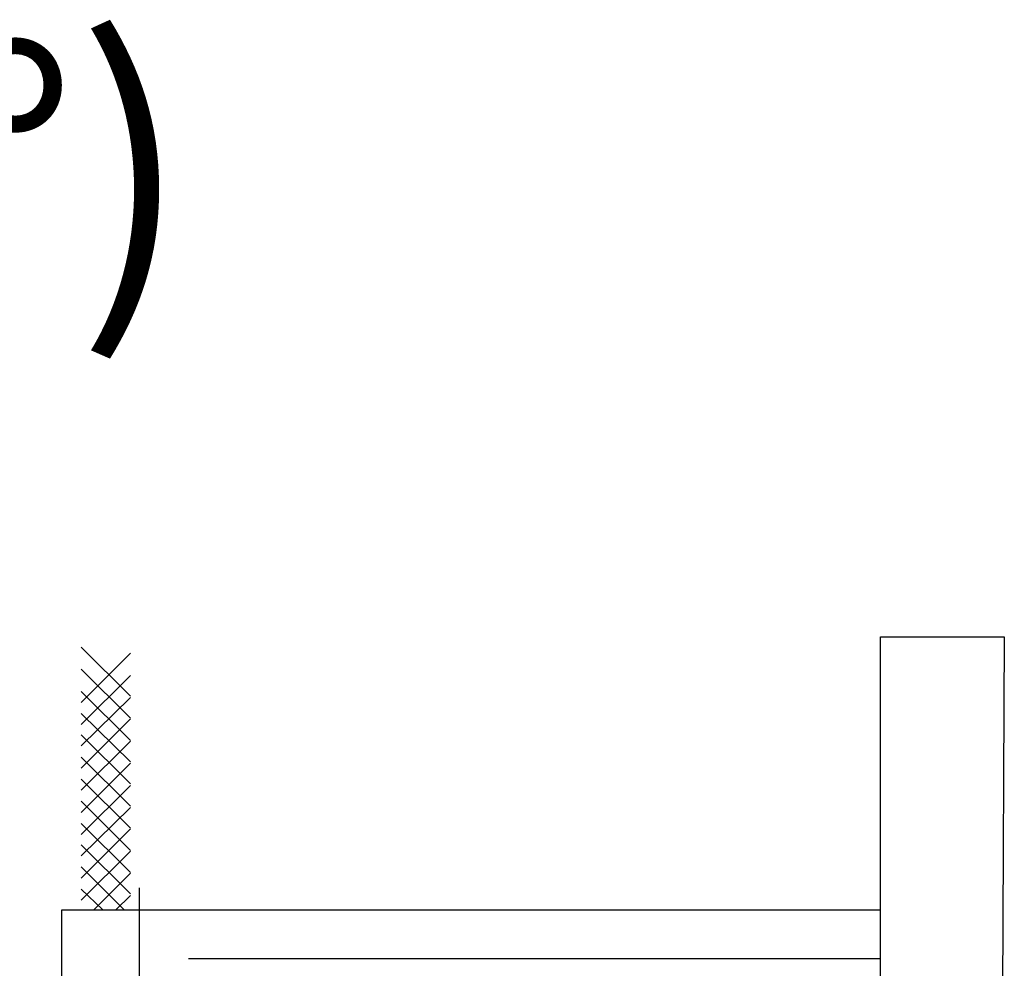
# Model space of a CAD drawing. Units: millimetres. Extents: x 2 to 840, y 140 to 536.
# Drawn here: x 707 to 767, y 255 to 313 of the extents above; entities that cross this region are included whole.
import ezdxf

# ---------------------------------------------------------------- set-up
doc = ezdxf.new("R2010")
doc.units = ezdxf.units.MM
for name, color, linetype in [('C00-00-00-BLACK', 7, 'Continuous'), ('C7F-7F-7F', 9, 'Continuous'), ('CFF-00-00', 1, 'Continuous')]:
    doc.layers.add(name, color=color, linetype=linetype)

msp = doc.modelspace()

# ---------------------------------------------------------------- linework, layer by layer
at = {"layer": 'C00-00-00-BLACK'}
for p, q in [((759.72, 258.918), (759.72, 275.64)), ((759.72, 275.64), (767.297, 275.64)), ((767.297, 275.64), (766.705, 159.858)), ((709.597, 258.918), (759.72, 258.918)), ((709.597, 254.769), (709.597, 258.918)), ((759.72, 167.52), (759.72, 258.918)), ((759.72, 255.912), (717.345, 255.912))]:
    msp.add_line(p, q, dxfattribs=at)
at = {"layer": 'C7F-7F-7F'}
msp.add_line((714.339, 254.05), (714.339, 260.273), dxfattribs=at)
at = {"layer": 'CFF-00-00'}
for p, q in [((713.788, 271.999), (710.783, 275.004)), ((710.783, 271.618), (713.788, 274.624)), ((713.788, 270.646), (710.783, 273.65)), ((710.783, 270.264), (713.788, 273.269)), ((713.788, 269.29), (710.783, 272.295)), ((710.783, 268.951), (713.788, 271.915)), ((713.788, 267.978), (710.783, 270.942)), ((710.783, 267.597), (713.788, 270.603)), ((713.788, 266.623), (710.783, 269.629)), ((710.783, 266.241), (713.788, 269.247)), ((713.788, 265.268), (710.783, 268.274)), ((710.783, 264.887), (713.788, 267.894)), ((713.788, 263.914), (710.783, 266.919)), ((710.783, 263.532), (713.788, 266.539)), ((713.788, 262.559), (710.783, 265.565)), ((710.783, 262.22), (713.788, 265.183)), ((713.788, 261.205), (710.783, 264.21)), ((710.783, 260.866), (713.788, 263.871)), ((713.788, 259.893), (710.783, 262.898)), ((710.783, 259.511), (713.788, 262.517)), ((713.408, 258.918), (710.783, 261.542)), ((711.545, 258.918), (713.788, 261.162)), ((712.095, 258.918), (710.783, 260.189)), ((712.899, 258.918), (713.788, 259.807))]:
    msp.add_line(p, q, dxfattribs=at)

# ---------------------------------------------------------------- texts
msp.add_text('Interrato (-1°)', height=15).set_placement((587.938, 296.669))

doc.saveas('drawing.dxf')
